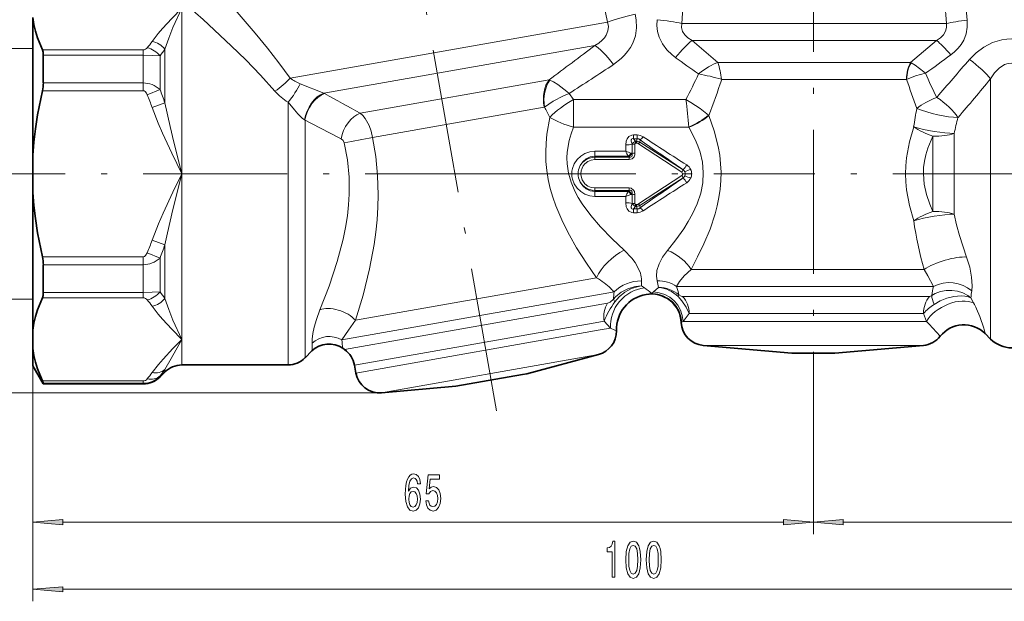
# Model space of a CAD drawing. Extents: x 0 to 210, y 0 to 297.
# Drawn here: x 54 to 136, y 138 to 186 of the extents above; entities that cross this region are included whole.
import ezdxf

# ---------------------------------------------------------------- set-up
doc = ezdxf.new("R2010")
doc.units = 0
doc.linetypes.add('DASHDOT', pattern=[18.5, 12, -3, 0.5, -3])

msp = doc.modelspace()

# ---------------------------------------------------------------- linework, layer by layer
at = {"color": 7, "linetype": 'DASHDOT', "lineweight": 13}
for p, q in [((94.157, 153.461), (77.153, 249.894)), ((120.535, 232.366), (120.535, 153.102)), ((95.209, 173.203), (53.33, 173.203)), ((93.758, 173.203), (117.579, 173.203)), ((157.662, 173.203), (116.648, 173.203))]:
    msp.add_line(p, q, dxfattribs=at)
at = {"color": 7, "lineweight": 13}
for p, q in [((67.938, 173.203), (67.938, 186.994)), ((76.947, 181.182), (103.402, 185.847)), ((109.581, 185.731), (131.614, 185.731)), ((79.764, 179.92), (102.348, 183.903)), ((110.431, 184.317), (112.586, 182.489)), ((110.431, 184.317), (130.805, 184.317)), ((130.805, 184.317), (128.638, 182.489)), ((55.535, 183.653), (47.384, 183.653)), ((64.706, 183.533), (56.323, 183.533)), ((64.706, 183.081), (56.401, 183.081)), ((64.706, 183.533), (64.706, 183.081)), ((64.706, 180.774), (64.706, 183.081)), ((66.121, 180.22), (66.121, 183.023)), ((66.524, 179.117), (66.524, 183.596)), ((112.586, 182.489), (128.638, 182.489)), ((128.687, 182.462), (128.638, 182.489)), ((64.706, 180.774), (56.401, 180.774)), ((64.706, 180.774), (64.706, 180.125)), ((79.764, 179.92), (77.804, 180.713)), ((82.794, 178.256), (98.525, 181.03)), ((98.597, 181.005), (98.525, 181.03)), ((112.899, 181.074), (128.288, 181.074)), ((128.302, 181.074), (128.288, 181.074)), ((135.303, 159.435), (135.303, 181.116)), ((64.706, 180.125), (56.323, 180.125)), ((65.06, 179.78), (66.121, 180.22)), ((79.832, 179.884), (79.764, 179.92)), ((100.188, 179.898), (100.556, 179.383)), ((65.463, 178.737), (66.524, 179.117)), ((76.781, 157.278), (76.781, 179.164)), ((109.928, 179.383), (100.556, 179.383)), ((100.556, 179.383), (100.556, 177.088)), ((83.825, 176.239), (98.115, 178.759)), ((98.134, 178.762), (98.115, 178.759)), ((111.84, 178.049), (111.797, 178.09)), ((78.196, 177.673), (78.161, 177.699)), ((78.196, 157.864), (78.196, 177.673)), ((110.162, 177.088), (100.556, 177.088)), ((105.858, 176.44), (105.558, 176.44)), ((105.558, 176.44), (105.558, 176.131)), ((105.858, 176.44), (105.858, 176.131)), ((110.167, 177.079), (110.162, 177.088)), ((130.499, 170.075), (130.499, 176.331)), ((132.267, 169.845), (132.267, 176.56)), ((104.912, 175.083), (104.91, 175.608)), ((105.445, 175.654), (105.435, 175.667)), ((105.444, 174.907), (105.435, 175.667)), ((105.445, 175.654), (105.445, 174.905)), ((105.732, 175.914), (105.558, 176.131)), ((105.858, 176.131), (105.558, 176.131)), ((105.67, 175.679), (105.673, 174.923)), ((105.732, 175.759), (105.732, 175.914)), ((105.732, 175.914), (105.807, 175.914)), ((105.732, 175.759), (105.807, 175.759)), ((105.858, 176.131), (105.807, 175.914)), ((105.807, 175.759), (105.807, 175.914)), ((105.974, 175.707), (109.569, 173.339)), ((106.116, 176.023), (106.075, 175.841)), ((106.075, 175.841), (109.692, 173.529)), ((104.912, 175.083), (102.335, 175.083)), ((102.335, 175.083), (102.335, 174.678)), ((102.335, 174.579), (102.335, 174.678)), ((105.104, 174.678), (102.335, 174.678)), ((105.444, 174.907), (105.445, 174.905)), ((102.335, 174.579), (105.196, 174.579)), ((102.335, 174.383), (102.335, 174.579)), ((102.335, 174.383), (105.196, 174.383)), ((105.14, 174.643), (105.196, 174.579)), ((105.196, 174.383), (105.196, 174.579)), ((67.938, 159.411), (67.938, 173.203)), ((105.974, 170.698), (109.569, 173.067)), ((109.692, 173.529), (109.569, 173.339)), ((109.692, 172.876), (109.569, 173.067)), ((109.87, 173.203), (109.642, 173.203)), ((109.692, 173.529), (109.702, 173.545)), ((110.402, 173.202), (109.87, 173.203)), ((106.075, 170.564), (109.692, 172.876)), ((109.692, 172.876), (109.702, 172.861)), ((105.196, 172.022), (102.335, 172.022)), ((102.335, 172.022), (102.335, 171.827)), ((105.196, 171.827), (102.335, 171.827)), ((102.335, 171.827), (102.335, 171.728)), ((102.335, 171.728), (105.104, 171.728)), ((102.335, 171.323), (102.335, 171.728)), ((105.14, 171.763), (105.196, 171.827)), ((105.196, 172.022), (105.196, 171.827)), ((105.435, 170.739), (105.444, 171.499)), ((105.444, 171.499), (105.445, 171.5)), ((105.445, 171.5), (105.445, 170.752)), ((105.673, 171.483), (105.67, 170.727)), ((102.335, 171.323), (104.912, 171.323)), ((104.91, 170.798), (104.912, 171.323)), ((105.435, 170.739), (105.445, 170.752)), ((105.732, 170.647), (105.807, 170.647)), ((105.732, 170.647), (105.732, 170.491)), ((105.807, 170.647), (105.807, 170.491)), ((105.558, 170.275), (105.732, 170.491)), ((105.858, 170.275), (105.558, 170.275)), ((105.558, 169.965), (105.558, 170.275)), ((105.858, 169.965), (105.558, 169.965)), ((105.732, 170.491), (105.807, 170.491)), ((105.807, 170.491), (105.858, 170.275)), ((105.858, 169.965), (105.858, 170.275)), ((106.075, 170.564), (106.116, 170.383)), ((65.463, 167.669), (66.524, 167.289)), ((65.06, 166.626), (66.121, 166.186)), ((66.524, 162.81), (66.524, 167.289)), ((56.323, 166.28), (64.706, 166.28)), ((64.706, 165.631), (64.706, 166.28)), ((66.121, 163.383), (66.121, 166.186)), ((56.401, 165.631), (64.706, 165.631)), ((64.706, 163.325), (64.706, 165.631)), ((110.347, 165.231), (129.754, 165.231)), ((82.409, 160.998), (102.483, 164.538)), ((64.706, 163.325), (56.401, 163.325)), ((64.706, 163.325), (64.706, 162.873)), ((81.262, 159.36), (103.489, 163.279)), ((103.489, 163.279), (103.942, 163.359)), ((106.225, 163.865), (106.468, 163.697)), ((107.22, 163.363), (107.081, 163.24)), ((107.22, 163.363), (107.648, 163.734)), ((109.146, 163.817), (130.538, 163.817)), ((55.535, 162.753), (47.384, 162.753)), ((64.706, 162.873), (56.323, 162.873)), ((102.916, 162.337), (103.402, 162.422)), ((109.638, 162.989), (130.205, 162.989)), ((133.666, 162.873), (133.886, 162.443)), ((81.494, 158.559), (102.916, 162.337)), ((109.686, 160.903), (110.189, 161.574)), ((110.189, 161.574), (129.716, 161.574)), ((129.716, 161.574), (129.973, 160.903)), ((82.316, 157.268), (102.656, 160.855)), ((102.656, 160.855), (103.117, 160.936)), ((103.117, 160.936), (103.639, 160.346)), ((109.571, 160.835), (109.537, 160.81)), ((109.686, 160.903), (109.571, 160.835)), ((109.686, 160.903), (129.973, 160.903)), ((130.176, 160.671), (129.973, 160.903)), ((55.535, 160.185), (55.535, 137.587)), ((55.535, 160.185), (55.535, 143.189)), ((82.433, 156.607), (102.772, 160.193)), ((102.772, 160.193), (103.639, 160.346)), ((130.176, 160.671), (131.109, 159.669)), ((67.938, 157.278), (67.938, 159.411)), ((111.361, 158.91), (128.586, 158.91)), ((128.586, 158.91), (129.709, 158.91)), ((84.577, 154.962), (101.54, 157.953)), ((101.54, 157.953), (102.646, 158.148)), ((66.524, 156.692), (66.524, 156.896)), ((56.323, 155.95), (64.706, 155.95)), ((64.706, 155.754), (64.706, 155.95)), ((66.121, 156.289), (66.121, 156.366)), ((56.401, 155.754), (64.706, 155.754)), ((64.706, 155.703), (64.706, 155.754)), ((84.577, 154.962), (32.05, 154.962)), ((84.577, 154.962), (39.227, 154.962)), ((120.535, 153.102), (120.535, 143.189)), ((120.535, 153.102), (120.535, 143.189)), ((58.025, 144.189), (118.044, 144.189)), ((123.025, 144.189), (153.044, 144.189)), ((58.025, 138.587), (153.044, 138.587))]:
    msp.add_line(p, q, dxfattribs=at)
at = {"color": 7, "lineweight": 35}
for p, q in [((55.535, 186.221), (55.535, 174.75)), ((56.401, 180.774), (56.401, 183.081)), ((55.535, 171.655), (55.535, 174.75)), ((55.535, 171.655), (55.535, 160.185)), ((56.401, 163.325), (56.401, 165.631)), ((55.535, 158.638), (55.535, 160.185)), ((134.844, 159.894), (135.303, 159.435)), ((55.535, 158.638), (55.535, 157.203)), ((78.776, 158.444), (78.196, 157.864)), ((81.494, 158.559), (81.338, 158.668)), ((118.737, 158.265), (111.361, 158.91)), ((122.333, 158.265), (129.709, 158.91)), ((96.66, 156.544), (102.646, 158.148)), ((118.737, 158.265), (122.113, 158.265)), ((122.113, 158.265), (122.333, 158.265)), ((55.535, 157.203), (56.401, 155.703)), ((66.524, 156.692), (66.121, 156.289)), ((67.938, 157.278), (76.781, 157.278)), ((82.316, 157.268), (82.433, 156.607)), ((90.751, 155.502), (96.298, 156.48)), ((96.298, 156.48), (96.66, 156.544)), ((56.401, 155.703), (56.401, 155.754)), ((56.401, 155.703), (64.706, 155.703)), ((90.751, 155.502), (84.577, 154.962))]:
    msp.add_line(p, q, dxfattribs=at)
at = {"color": 7, "lineweight": 13}
for points in [[(103.402, 185.847), (102.949, 188.006), (102.616, 190.187), (102.405, 192.378), (102.311, 194.543), (102.32, 196.685)], [(109.166, 194.459), (109.356, 193.317), (109.509, 192.164), (109.651, 190.614), (109.714, 189.053), (109.697, 187.49), (109.581, 185.731)], [(132.05, 194.516), (131.853, 193.367), (131.694, 192.208), (131.546, 190.647), (131.478, 189.076), (131.495, 187.502), (131.614, 185.731)], [(133.817, 193.834), (133.599, 192.81), (133.422, 191.775), (133.26, 190.382), (133.187, 188.979), (133.209, 187.573), (133.345, 185.997)], [(76.947, 181.182), (76.022, 182.451), (75.079, 183.667), (74.057, 184.921), (72.044, 187.258), (70.243, 189.25)], [(65.463, 184.227), (65.97, 184.882), (66.334, 185.307), (67.101, 186.136), (67.938, 186.994)], [(66.524, 183.596), (66.841, 184.515), (67.19, 185.39), (67.938, 186.994)], [(75.689, 180.095), (74.491, 181.427), (73.272, 182.687), (72.057, 183.877), (69.701, 186.061), (68.446, 187.178)], [(103.895, 182.308), (104.527, 182.797), (104.812, 183.081), (105.07, 183.392), (105.297, 183.727), (105.488, 184.085), (105.711, 184.707), (105.814, 185.361), (105.79, 186.024), (105.692, 186.507)], [(102.348, 183.903), (102.664, 184.099), (102.943, 184.328), (103.13, 184.532), (103.281, 184.755), (103.425, 185.11), (103.467, 185.482), (103.402, 185.847)], [(107.528, 186.044), (107.505, 185.549), (107.562, 185.055), (107.697, 184.578), (107.966, 184.026), (108.328, 183.533), (108.764, 183.109), (109.041, 182.895)], [(109.581, 185.731), (109.556, 185.397), (109.64, 185.073), (109.823, 184.779), (110.095, 184.524), (110.431, 184.317)], [(131.614, 185.731), (131.636, 185.399), (131.556, 185.077), (131.381, 184.783), (131.123, 184.527), (130.805, 184.317)], [(133.345, 185.997), (133.36, 185.432), (133.263, 184.876), (133.061, 184.35), (132.85, 183.991), (132.595, 183.663), (132.303, 183.369), (131.983, 183.11)], [(133.535, 182.731), (134.091, 183.292), (134.733, 183.768), (135.453, 184.133), (136.245, 184.369), (136.655, 184.43), (137.07, 184.45)], [(66.121, 183.023), (65.462, 183.067), (64.706, 183.081)], [(129.877, 181.583), (129.749, 181.695), (129.006, 182.265), (128.687, 182.462)], [(135.303, 181.116), (135.625, 181.612), (136.014, 182.018), (136.462, 182.301), (136.762, 182.401), (137.07, 182.435)], [(129.877, 181.583), (129.034, 181.353), (128.302, 181.074)], [(98.597, 181.005), (98.906, 180.86), (99.251, 180.648), (100.001, 180.065), (100.188, 179.898)], [(65.06, 179.78), (64.981, 179.933), (64.87, 180.061), (64.79, 180.109), (64.706, 180.125)], [(98.134, 178.762), (98.866, 179.256), (99.721, 179.699), (100.188, 179.898)], [(66.524, 179.117), (66.96, 177.143), (67.276, 175.83), (67.938, 173.203)], [(78.161, 177.699), (77.969, 177.851), (77.591, 178.214), (77.309, 178.522), (76.781, 179.164)], [(111.796, 178.091), (111.12, 178.652), (110.343, 179.157), (109.928, 179.383)], [(65.463, 178.737), (65.97, 177.427), (66.334, 176.577), (67.101, 174.919), (67.938, 173.203)], [(82.794, 178.256), (83.008, 178.059), (83.204, 177.816), (83.527, 177.234), (83.703, 176.749), (83.825, 176.239)], [(111.84, 178.049), (112.281, 176.788), (112.617, 175.467), (112.737, 174.762), (112.815, 174.048), (112.847, 173.346), (112.834, 172.642), (112.774, 171.933), (112.672, 171.232), (112.531, 170.543), (112.355, 169.868), (111.93, 168.592), (111.428, 167.38), (110.9, 166.276), (110.347, 165.231)], [(98.598, 177.909), (98.35, 176.496), (98.277, 175.753), (98.249, 175.001), (98.268, 174.243), (98.337, 173.486), (98.457, 172.726), (98.625, 171.977), (98.836, 171.246), (99.084, 170.533), (99.666, 169.173), (100.223, 168.087), (100.822, 167.047), (101.642, 165.759), (102.483, 164.538)], [(100.556, 177.088), (100.357, 176.541), (100.195, 175.98), (100.029, 175.014), (100.004, 174.523), (100.02, 174.03), (100.136, 173.253), (100.356, 172.494), (100.667, 171.762), (100.954, 171.226), (101.276, 170.707), (102.001, 169.722), (102.799, 168.799), (103.778, 167.793), (104.783, 166.849)], [(104.91, 175.608), (104.943, 175.916), (105.019, 176.124), (105.176, 176.316), (105.428, 176.429), (105.558, 176.44)], [(110.167, 177.08), (110.693, 176.071), (110.914, 175.544), (111.098, 175.003), (111.292, 174.162), (111.369, 173.307), (111.322, 172.45), (111.154, 171.604), (110.857, 170.715), (110.462, 169.859), (110.114, 169.235), (109.735, 168.633), (109.073, 167.696), (108.388, 166.826)], [(128.892, 177.113), (128.537, 175.856), (128.304, 174.548), (128.243, 173.881), (128.222, 173.21), (128.242, 172.536), (128.303, 171.867), (128.536, 170.555), (128.892, 169.292)], [(130.499, 176.331), (130.078, 175.331), (129.914, 174.795), (129.793, 174.248), (129.723, 173.726), (129.7, 173.2), (129.764, 172.334), (129.948, 171.484), (130.234, 170.663), (130.499, 170.075)], [(79.44, 161.862), (80.206, 163.841), (80.885, 165.887), (81.376, 167.746), (81.574, 168.719), (81.728, 169.696), (81.827, 170.606), (81.879, 171.516), (81.863, 172.936), (81.726, 174.355), (81.468, 175.772)], [(81.204, 176.131), (81.371, 175.986), (81.468, 175.772)], [(82.409, 160.998), (83.028, 163.098), (83.566, 165.284), (83.948, 167.314), (84.092, 168.343), (84.199, 169.379), (84.266, 170.421), (84.291, 171.466), (84.242, 173.059), (84.086, 174.652), (83.825, 176.239)], [(105.435, 175.667), (105.37, 175.937), (105.371, 176.03), (105.381, 176.073), (105.413, 176.122), (105.477, 176.145), (105.558, 176.131)], [(105.732, 175.759), (105.711, 175.755), (105.684, 175.734), (105.673, 175.705), (105.67, 175.679)], [(100.473, 173.659), (100.621, 174.049), (100.853, 174.396), (101.156, 174.685), (101.516, 174.902), (101.915, 175.037), (102.335, 175.083)], [(100.989, 173.546), (101.115, 173.901), (101.327, 174.214), (101.613, 174.462), (101.958, 174.622), (102.335, 174.678)], [(105.196, 174.383), (105.435, 174.44), (105.539, 174.522), (105.612, 174.629), (105.66, 174.776), (105.673, 174.923)], [(105.196, 174.579), (105.301, 174.577), (105.41, 174.637), (105.444, 174.704), (105.456, 174.77), (105.445, 174.905)], [(102.335, 174.383), (102.033, 174.343), (101.752, 174.224), (101.512, 174.035), (101.375, 173.866), (101.271, 173.673), (101.204, 173.465), (101.175, 173.203)], [(67.938, 173.203), (67.185, 171.662), (66.378, 169.928), (65.996, 169.04), (65.463, 167.669)], [(67.938, 173.203), (67.194, 170.243), (66.734, 168.274), (66.524, 167.289)], [(102.335, 172.022), (102.033, 172.063), (101.752, 172.182), (101.512, 172.371), (101.28, 172.711), (101.178, 173.112), (101.175, 173.203)], [(100.473, 172.746), (100.621, 172.357), (100.853, 172.01), (101.157, 171.721), (101.516, 171.504), (101.915, 171.369), (102.335, 171.323)], [(100.989, 172.859), (101.115, 172.505), (101.327, 172.192), (101.613, 171.944), (101.958, 171.783), (102.335, 171.728)], [(105.673, 171.483), (105.632, 171.731), (105.569, 171.848), (105.356, 171.999), (105.196, 172.022)], [(105.445, 171.5), (105.452, 171.671), (105.424, 171.749), (105.371, 171.803), (105.3, 171.829), (105.196, 171.827)], [(104.91, 170.798), (104.953, 170.452), (105.019, 170.282), (105.175, 170.089), (105.428, 169.977), (105.558, 169.965)], [(105.435, 170.739), (105.37, 170.469), (105.371, 170.376), (105.381, 170.333), (105.413, 170.284), (105.477, 170.261), (105.558, 170.275)], [(105.732, 170.647), (105.711, 170.65), (105.684, 170.672), (105.673, 170.701), (105.67, 170.727)], [(132.267, 169.845), (132.468, 168.949), (132.71, 168.054), (133.294, 166.273)], [(64.706, 166.28), (64.815, 166.308), (64.919, 166.39), (65.06, 166.626)], [(104.783, 166.849), (105.431, 166.168), (105.691, 165.815), (105.902, 165.462), (106.127, 164.924)], [(108.388, 166.826), (107.984, 166.264), (107.687, 165.696), (107.513, 165.148), (107.466, 164.686), (107.524, 164.28)], [(133.294, 166.273), (133.556, 165.421), (133.713, 164.605), (133.759, 163.873), (133.73, 163.461)], [(110.347, 165.231), (109.787, 164.716), (109.384, 164.227), (109.146, 163.817)], [(129.754, 165.231), (130.064, 164.696), (130.538, 163.817)], [(66.121, 163.383), (65.462, 163.339), (64.706, 163.325)], [(106.225, 163.865), (105.691, 163.807), (105.09, 163.629), (104.538, 163.337), (104.057, 162.943), (103.882, 162.751)], [(106.225, 163.865), (105.971, 163.823), (105.386, 163.638), (104.84, 163.341), (104.356, 162.946), (104.003, 162.539)], [(133.666, 162.873), (133.399, 163.069), (132.99, 163.281), (132.546, 163.42), (132.082, 163.486), (131.606, 163.476), (131.139, 163.389), (130.695, 163.226), (130.399, 163.062)], [(66.524, 162.81), (66.841, 161.891), (67.19, 161.015), (67.938, 159.411)], [(103.882, 162.751), (103.615, 162.505), (103.402, 162.422)], [(110.189, 161.574), (109.956, 162.09), (109.589, 162.632), (109.282, 162.97)], [(109.638, 162.989), (109.516, 163.009), (109.34, 163.117)], [(130.399, 163.062), (130.295, 163.007), (130.205, 162.989)], [(133.666, 162.873), (133.426, 162.963), (133.144, 163.023), (132.845, 163.046), (132.223, 162.996), (131.657, 162.852), (131.111, 162.627), (130.591, 162.32)], [(65.463, 162.178), (65.97, 161.523), (66.334, 161.099), (67.101, 160.269), (67.938, 159.411)], [(78.784, 159.089), (78.796, 159.438), (78.853, 159.889), (78.968, 160.437), (79.148, 161.066), (79.44, 161.862)], [(134.123, 161.96), (134.403, 161.31), (134.732, 160.348), (134.844, 159.894)], [(81.262, 159.36), (81.828, 160.173), (82.409, 160.998)], [(67.938, 159.411), (67.185, 158.641), (66.378, 157.774), (65.996, 157.33), (65.463, 156.644)], [(67.938, 159.411), (67.055, 157.804), (66.524, 156.896)]]:
    msp.add_lwpolyline(points, dxfattribs=at)
at = {"color": 7, "lineweight": 35}
for points in [[(55.535, 186.221), (55.62, 185.657), (55.75, 185.093), (55.923, 184.526), (56.323, 183.533)], [(56.401, 183.081), (56.382, 183.331), (56.323, 183.533)], [(55.535, 174.75), (55.617, 175.842), (55.741, 176.938), (55.917, 178.106), (56.323, 180.125)], [(55.535, 171.655), (55.617, 170.563), (55.741, 169.467), (55.917, 168.3), (56.323, 166.28)], [(56.401, 163.325), (56.382, 163.074), (56.323, 162.873)], [(55.535, 160.185), (55.62, 160.748), (55.75, 161.313), (55.923, 161.88), (56.323, 162.873)], [(55.535, 158.638), (55.62, 158.075), (55.75, 157.51), (55.923, 156.943), (56.323, 155.95)], [(56.401, 155.754), (56.4, 155.761), (56.392, 155.789), (56.323, 155.95)]]:
    msp.add_lwpolyline(points, dxfattribs=at)
at = {"color": 7, "lineweight": 13}
for points in [[(87.802, 147.381), (87.752, 147.731), (87.638, 147.99), (87.462, 148.155), (87.234, 148.211), (87.081, 148.181), (86.948, 148.098), (86.832, 147.964), (86.733, 147.774), (86.655, 147.536), (86.598, 147.247), (86.562, 146.905), (86.551, 146.521), (86.593, 145.907), (86.72, 145.461), (86.925, 145.193), (87.205, 145.103), (87.457, 145.181), (87.649, 145.384), (87.773, 145.704), (87.817, 146.11), (87.773, 146.521), (87.654, 146.836), (87.47, 147.035), (87.241, 147.104), (86.995, 147.018), (86.811, 146.771), (86.85, 147.247), (86.933, 147.588), (87.06, 147.791), (87.236, 147.861), (87.366, 147.826), (87.464, 147.735), (87.529, 147.584), (87.563, 147.381)], [(88.247, 145.972), (88.304, 145.617), (88.431, 145.34), (88.618, 145.168), (88.857, 145.103), (89.119, 145.181), (89.324, 145.392), (89.453, 145.73), (89.503, 146.162), (89.459, 146.564), (89.334, 146.879), (89.14, 147.083), (88.888, 147.156), (88.693, 147.104), (88.543, 146.961), (88.616, 147.77), (89.404, 147.77), (89.404, 148.124), (88.442, 148.124), (88.299, 146.534), (88.507, 146.534), (88.657, 146.737), (88.849, 146.81), (89.015, 146.763), (89.142, 146.624), (89.223, 146.413), (89.251, 146.14), (89.223, 145.868), (89.14, 145.656), (89.012, 145.522), (88.849, 145.474), (88.712, 145.505), (88.605, 145.604), (88.527, 145.76), (88.489, 145.972)], [(87.566, 146.106), (87.537, 145.833), (87.464, 145.626), (87.348, 145.487), (87.202, 145.444), (87.049, 145.487), (86.933, 145.621), (86.858, 145.829), (86.834, 146.101), (86.86, 146.369), (86.933, 146.572), (87.052, 146.702), (87.213, 146.75), (87.353, 146.702), (87.464, 146.577), (87.537, 146.374)], [(58.025, 144.407), (55.535, 144.189), (58.025, 143.971)], [(118.044, 143.971), (120.535, 144.189), (118.044, 144.407)], [(123.025, 144.407), (120.535, 144.189), (123.025, 143.971)], [(103.777, 139.587), (104.013, 139.587), (104.013, 142.609), (103.836, 142.609), (103.79, 142.345), (103.696, 142.168), (103.554, 142.064), (103.357, 142.03), (103.357, 141.723), (103.777, 141.723)], [(104.91, 141.053), (104.949, 140.374), (105.071, 139.89), (105.265, 139.596), (105.535, 139.501), (105.802, 139.596), (105.997, 139.89), (106.116, 140.374), (106.157, 141.053), (106.116, 141.727), (106.067, 141.995), (105.997, 142.215), (105.802, 142.509), (105.535, 142.609), (105.265, 142.509), (105.071, 142.211), (104.949, 141.727)], [(105.159, 141.053), (105.18, 141.576), (105.244, 141.952), (105.361, 142.172), (105.535, 142.25), (105.706, 142.172), (105.823, 141.952), (105.888, 141.576), (105.908, 141.053), (105.888, 140.525), (105.823, 140.149), (105.706, 139.929), (105.535, 139.855), (105.361, 139.929), (105.244, 140.149), (105.18, 140.525)], [(106.621, 141.053), (106.66, 140.374), (106.782, 139.89), (106.976, 139.596), (107.246, 139.501), (107.513, 139.596), (107.708, 139.89), (107.827, 140.374), (107.869, 141.053), (107.827, 141.727), (107.778, 141.995), (107.708, 142.215), (107.513, 142.509), (107.246, 142.609), (106.976, 142.509), (106.782, 142.211), (106.66, 141.727)], [(106.87, 141.053), (106.891, 141.576), (106.956, 141.952), (107.072, 142.172), (107.246, 142.25), (107.417, 142.172), (107.534, 141.952), (107.599, 141.576), (107.62, 141.053), (107.599, 140.525), (107.534, 140.149), (107.417, 139.929), (107.246, 139.855), (107.072, 139.929), (106.956, 140.149), (106.891, 140.525)], [(58.025, 138.805), (55.535, 138.587), (58.025, 138.369)]]:
    msp.add_lwpolyline(points, close=True, dxfattribs=at)
for centre, radius, start, end in [((64.7, 183.991), 0.459, 270.80423, 321.57728), ((57.911, 189.656), 9.301, 320.22853, 324.2904), ((65.125, 182.455), 1.805, 39.18873, 79.18891), ((-348.43, 779.775), 747.171, 306.740832, 307.107561), ((58.033, 189.145), 10.144, 322.87483, 326.83505), ((303.647, 455.566), 334.995, 234.48445, 234.88927), ((-72.622, 463.141), 346.815, 305.72411, 306.15376), ((-113.484, 512.452), 395.283, 302.72147, 303.36234), ((101.591, 179.311), 11.445, 8.865, 16.1214), ((-496.555, 722.799), 829.872, 319.111503, 319.399166), ((66.722, 201.784), 48.667, 332.59426, 335.40204), ((107.42, 162), 19.847, 73.97344, 79.69035), ((173.423, 200.712), 47.562, 203.71488, 206.38667), ((64.717, 178.715), 2.058, 46.98651, 90.29423), ((79.172, 184.235), 3.778, 233.91336, 248.76648), ((52.488, 200.561), 63.477, 339.22807, 342.12201), ((184.954, 199.74), 59.648, 198.2356, 200.70267), ((-25.404, 314.289), 208.715, 319.19655, 320.35243), ((44.11, 171.073), 22.687, 19.74253, 22.56651), ((43.644, 171.371), 24.156, 18.70293, 21.48859), ((79.434, 183.387), 4.987, 221.32208, 237.87081), ((-549.977, -969.636), 1310.746, 61.134448, 61.282151), ((41.123, 171.192), 69.291, 4.88164, 6.78902), ((187.817, 226.931), 101.8, 208.24033, 208.78721), ((159.548, 172.622), 30.984, 168.77564, 171.6653), ((247.61, 504.317), 367.963, 242.58641, 243.11288), ((153.09, 172.353), 21.244, 164.86219, 168.5789), ((105.854, 175.551), 0.89, 55.96928, 89.78061), ((55.827, 311.147), 137.782, 280.72543, 281.72449), ((105.656, 174.751), 0.927, 89.14877, 103.175), ((105.833, 175.517), 0.411, 104.22496, 160.50401), ((105.785, 175.308), 0.607, 61.4656, 87.88351), ((105.806, 175.46), 0.299, 55.91827, 89.76554), ((107.143, 174.93), 1.403, 139.52865, 146.38016), ((265.466, 402.787), 277.154, 234.90392, 235.80495), ((104.497, 177.691), 2.325, 314.14602, 322.90583), ((279.937, 441.801), 317.22, 236.82441, 237.60555), ((106.414, 178.81), 4.019, 248.04653, 254.77949), ((112.001, 178.194), 7.741, 203.69754, 207.0132), ((104.808, 175.228), 0.625, 298.28697, 331.81452), ((104.91, 174.443), 0.305, 41.00864, 50.50915), ((104.937, 175.183), 0.577, 290.61492, 331.39734), ((105.137, 174.062), 0.899, 70.02731, 75.6455), ((105.657, 173.617), 1.306, 89.33125, 99.35842), ((102.33, 173.191), 1.388, 89.78743, 165.14055), ((100.554, 180.354), 11.405, 323.33705, 325.81409), ((109.507, 173.185), 0.9, 25.70165, 57.68878), ((102.245, 173.203), 1.83, 165.55366, 194.44448), ((102.366, 173.203), 1.42, 165.99302, 194.01466), ((109.48, 173.203), 0.163, 303.53917, 56.73734), ((109.484, 173.201), 0.388, 25.61054, 57.65157), ((109.455, 173.22), 0.407, 21.39342, 52.7131), ((104.389, 186.76), 14.456, 292.12651, 294.20918), ((109.468, 173.203), 0.403, 335.57842, 24.40886), ((109.538, 173.203), 0.864, 334.40028, 359.96753), ((109.537, 173.202), 0.865, 359.99559, 25.57278), ((102.33, 173.215), 1.388, 194.85933, 270.21257), ((265.523, -56.464), 277.254, 124.19519, 125.09588), ((280.02, -95.525), 317.374, 122.3946, 123.17537), ((109.484, 173.204), 0.388, 302.3588, 334.35555), ((109.455, 173.185), 0.407, 307.27398, 338.59678), ((100.554, 166.051), 11.405, 34.18591, 36.66294), ((104.389, 159.654), 14.448, 65.77344, 67.85729), ((109.506, 173.221), 0.9, 302.31288, 334.27503), ((111.997, 168.214), 7.737, 152.98984, 156.30751), ((106.414, 167.596), 4.018, 105.21917, 111.95248), ((104.91, 171.963), 0.305, 309.48917, 318.97685), ((104.808, 171.177), 0.625, 28.18527, 61.71163), ((104.937, 171.223), 0.577, 28.60884, 69.3849), ((105.137, 172.344), 0.899, 284.35182, 289.96213), ((105.657, 172.789), 1.306, 260.64157, 270.66875), ((105.656, 171.654), 0.927, 256.825, 270.85128), ((105.833, 170.889), 0.411, 199.49599, 255.77504), ((105.806, 170.946), 0.299, 270.23414, 304.08177), ((107.142, 171.475), 1.403, 213.62011, 220.47168), ((105.785, 171.098), 0.607, 272.11638, 298.53441), ((105.854, 170.855), 0.89, 270.22066, 304.02948), ((104.497, 168.714), 2.325, 37.09413, 45.85398), ((162.722, 174.361), 34.208, 188.52056, 195.47842), ((44.11, 175.332), 22.687, 337.43348, 340.25749), ((43.643, 175.035), 24.157, 338.51154, 341.29715), ((64.717, 167.69), 2.058, 269.70721, 313.01658), ((104.242, 164.318), 1.98, 358.97051, 17.81197), ((99.407, 159.218), 6.145, 46.16109, 59.96649), ((110.945, 164.12), 4.727, 178.03059, 183.09635), ((103.167, 163.006), 4.539, 9.23925, 16.3047), ((58.037, 157.264), 10.138, 33.16311, 37.12553), ((100.353, 160.203), 4.779, 41.32346, 46.15308), ((115.614, 161.909), 11.762, 172.91864, 175.89499), ((100.377, 154.874), 10.721, 51.29681, 55.38279), ((107.317, 160.482), 2.768, 94.89346, 104.98671), ((107.061, 160.728), 2.513, 2.43843, 89.55417), ((107.399, 161.077), 2.669, 45.14399, 84.65418), ((107.671, 161.168), 2.566, 49.42882, 90.52046), ((100.175, 160.959), 9.415, 13.2482, 17.67149), ((149.377, 159.96), 19.231, 168.42872, 170.71537), ((143.242, 162.143), 9.604, 172.10774, 175.64143), ((64.7, 162.414), 0.459, 38.4227, 89.19577), ((57.911, 156.749), 9.301, 35.71063, 39.77249), ((65.125, 163.95), 1.805, 280.81109, 320.8116), ((109.593, 158.398), 6.957, 143.46658, 158.60003), ((104.641, 163.05), 0.816, 201.54266, 218.7037), ((108.737, 163.271), 0.622, 331.1209, 345.63681), ((108.122, 161.586), 2.066, 359.68435, 42.7752), ((122.294, 156.457), 13.047, 24.94682, 27.30959), ((133.578, 157.913), 5.323, 124.13336, 136.53539), ((96.226, 142.972), 18.889, 65.26939, 66.89373), ((61.301, 156.824), 20.121, 5.26039, 7.2406), ((67.226, 158.896), 11.559, 357.7584, 0.95492), ((57.911, 162.073), 9.301, 320.22749, 324.28939), ((59.228, 162.037), 8.926, 320.55534, 324.83003), ((64.7, 157.703), 1.95, 270.17935, 316.73051), ((64.7, 156.409), 0.459, 270.8024, 321.5709)]:
    msp.add_arc(centre, radius, start, end, dxfattribs=at)
at = {"color": 7, "lineweight": 35}
for centre, radius, start, end in [((53.465, 180.802), 2.937, 346.67826, 359.45777), ((53.465, 165.604), 2.937, 0.54223, 13.32174), ((107.127, 160.203), 3, 100.10154, 181.40869), ((107.04, 160.695), 2.5, 2.6461, 100.10156), ((111.535, 160.903), 2, 182.64611, 265), ((102.129, 160.08), 2, 285, 1.40869), ((133.076, 158.126), 2.5, 44.99999, 141.89927), ((129.535, 160.903), 2, 275, 321.89928), ((137.07, 161.203), 2.5, 225, 270), ((80.191, 157.03), 2, 55.00012, 134.99932), ((80.346, 156.921), 2, 10, 55), ((76.781, 159.278), 2, 270, 315), ((67.938, 155.278), 2, 90, 135), ((64.706, 157.703), 2, 270, 315), ((84.402, 156.954), 2, 190.00001, 275)]:
    msp.add_arc(centre, radius, start, end, dxfattribs=at)
at = {"color": 7, "lineweight": 13}
for centre, major_axis, ratio, start_param, end_param in [((105.692, 186.251), (2.912, 0.72), 0.083041, 1.550257, 2.454912), ((107.528, 185.731), (2.981, -0.333), 0.103782, 0.822558, 1.582398), ((133.345, 185.731), (2.485, 0.277), 0.105708, 1.559017, 2.329806), ((65.06, 182.407), (1.154, -0.958), 0.799928, 1.28486, 2.156742), ((103.895, 181.537), (1.78, -2.415), 0.155852, 1.779093, 2.79526), ((109.041, 182.196), (-1.874, -2.342), 0.148044, 3.711996, 4.529462), ((131.983, 182.549), (1.567, -1.948), 0.142708, 1.74641, 2.579754), ((111.347, 180.374), (2.214, 2.062), 0.368445, 0.682409, 1.400851), ((129.481, 181.074), (0, 2), 0.596417, 0.785398, 1.570796), ((129.499, 181.074), (-0.11, -1.997), 0.597618, 3.977101, 4.745215), ((133.535, 182.132), (1.974, -1.534), 0.19135, 0.630486, 1.71835), ((75.689, 180.961), (1.59, 1.214), 0.356482, 4.446592, 5.315461), ((76.781, 179.912), (-1.171, -1.621), 0.230047, 1.262535, 2.244428), ((99.686, 179.036), (0.434, -2.462), 0.637787, 3.665191, 4.712389), ((99.709, 179.04), (0.273, -2.485), 0.639025, 3.732963, 4.753978), ((79.541, 178.122), (-0.921, -1.775), 0.596731, 3.697273, 5.242397), ((79.61, 178.086), (-0.949, -1.761), 0.612922, 3.707403, 5.255591), ((100.556, 178.254), (2.524, 1.621), 0.323418, 1.366046, 2.228865), ((130.816, 178.653), (-2.282, -1.021), 0.340272, 4.561355, 5.362751), ((130.816, 178.653), (1.967, -1.543), 0.297813, 0.73475, 1.800152), ((82.618, 176.466), (-0.946, -1.762), 0.620476, 3.733814, 5.215942), ((110.162, 178.06), (2.23, 1.13), 0.352067, 4.535856, 5.341954), ((110.167, 178.049), (2.265, 1.059), 0.356031, 4.547484, 5.363331), ((130.816, 178.653), (2.433, -0.574), 0.199453, 4.010647, 5.571501), ((100.556, 178.254), (2.868, -0.881), 0.373823, 4.080996, 4.826796), ((130.499, 177.113), (2.327, -0.913), 0.293126, 4.070838, 4.826916), ((130.499, 177.113), (-2.463, 0.429), 0.142459, 0.884928, 2.395822), ((130.499, 177.113), (2.5, 0), 0.312825, 4.712389, 5.497787), ((104.91, 175.776), (0.7, 0.003), 0.240486, 4.711391, 5.559405), ((105.254, 172.468), (-0.681, -3.659), 0.276692, 2.948686, 3.216325), ((104.91, 170.63), (0.7, -0.003), 0.240485, 0.72378, 1.571794), ((105.267, 173.872), (0.668, -3.593), 0.279215, 6.207861, 6.477934), ((130.499, 169.292), (2.327, 0.913), 0.293126, 1.456269, 2.212347), ((130.499, 169.292), (2.463, 0.429), 0.142459, 0.745771, 2.256665), ((130.499, 169.292), (2.5, 0), 0.312825, 0.785398, 1.570796), ((104.783, 164.943), (2.286, 1.942), 0.531248, 1.146862, 2.307666), ((108.388, 165.231), (2.09, -1.372), 0.569142, 0.856377, 1.928259), ((131.526, 165.231), (2.378, 0.773), 0.296945, 0.641333, 2.310927), ((106.221, 161.607), (2.999, -0.079), 0.891957, 1.594194, 2.457153), ((107.524, 162.049), (2.435, 0.567), 0.887398, 0.656516, 1.367109), ((131.962, 162.049), (2.482, -0.296), 0.834654, 0.882491, 2.277703), ((65.06, 163.999), (1.154, 0.958), 0.799927, 4.126444, 4.998325), ((106.468, 160.845), (-2.006, -2.231), 0.898548, 3.92723, 5.566676), ((107.22, 160.903), (1.836, -1.696), 0.970937, 0.760508, 2.301908), ((104.929, 161.256), (0.347, -1.97), 0.920138, 3.926992, 4.712389), ((131.385, 161.574), (0, 2), 0.834615, 0.785398, 1.570794), ((132.119, 160.903), (2.255, 1.079), 0.584963, 0.442379, 2.455931), ((131.595, 161.648), (1.099, -1.671), 0.28244, 3.545521, 4.122016), ((80.854, 160.724), (1.867, -0.716), 0.551959, 0.827564, 2.613912), ((80.198, 157.736), (2, 0.031), 0.958049, 0.994931, 2.341427), ((65.463, 157.943), (1.219, -0.874), 0.815302, 5.241026, 6.090754), ((65.06, 157.422), (1.154, -0.958), 0.799924, 5.298328, 6.170206)]:
    msp.add_ellipse(centre, major_axis=major_axis, ratio=ratio, start_param=start_param, end_param=end_param, dxfattribs=at)
for points in [[(58.025, 144.407), (55.535, 144.189), (58.025, 144.407), (58.025, 143.971)], [(118.044, 143.971), (120.535, 144.189), (118.044, 143.971), (118.044, 144.407)], [(123.025, 144.407), (120.535, 144.189), (123.025, 144.407), (123.025, 143.971)], [(58.025, 138.805), (55.535, 138.587), (58.025, 138.805), (58.025, 138.369)]]:
    msp.add_solid(points, dxfattribs=at)

doc.saveas('drawing.dxf')
